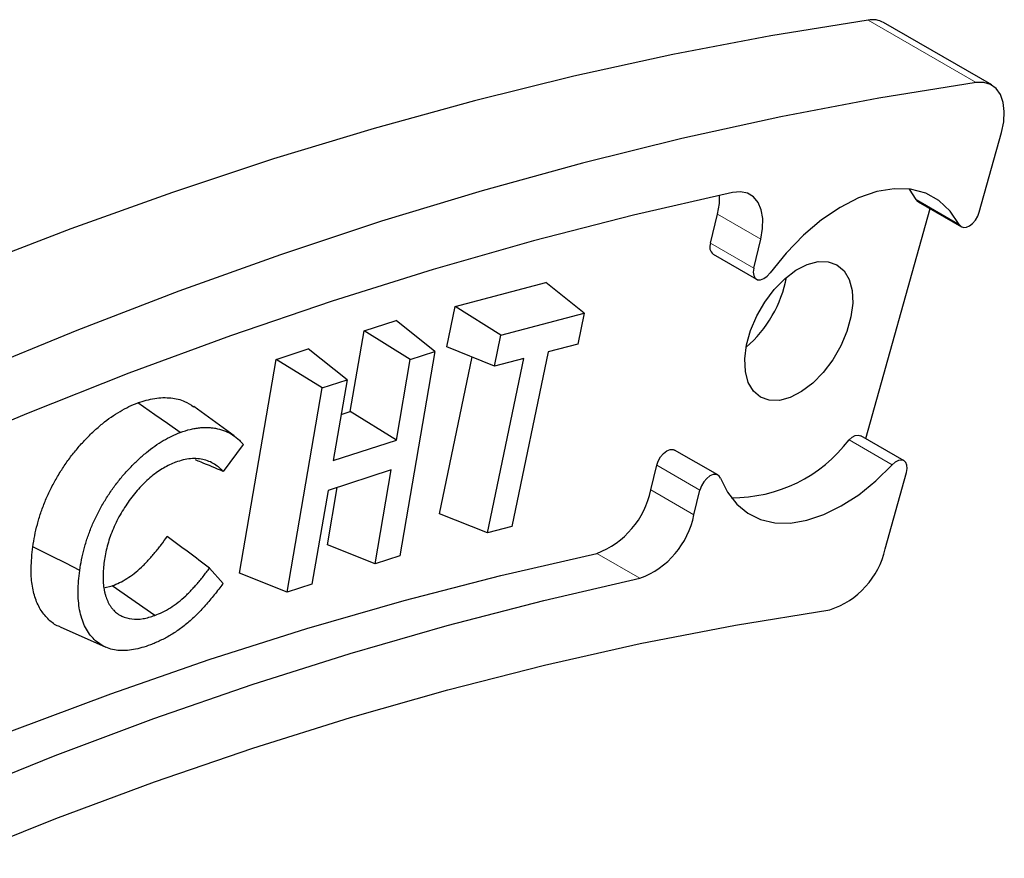
# Model space of a CAD drawing. Units: millimetres. Extents: x 0 to 420, y 0 to 297.
# Drawn here: x 149 to 182, y 87 to 115 of the extents above; entities that cross this region are included whole.
import ezdxf

# ---------------------------------------------------------------- set-up
doc = ezdxf.new("R2010")
doc.units = ezdxf.units.MM
doc.linetypes.add('PHANTOM', pattern=[12.7, 6.35, -1.27, 1.27, -1.27, 1.27, -1.27])

msp = doc.modelspace()

# ---------------------------------------------------------------- linework, layer by layer
at = {"color": 8, "linetype": 'PHANTOM', "lineweight": 18}
for p, q in [((180.734, 112.817), (177.199, 114.858)), ((178.768, 108.983), (180.182, 108.167)), ((172.272, 108.505), (173.686, 107.688)), ((172.042, 107.557), (173.457, 106.741)), ((177.988, 100.299), (176.574, 101.115)), ((171.696, 99.467), (170.282, 100.284)), ((170.087, 99.477), (171.501, 98.66)), ((168.318, 97.402), (169.732, 96.586))]:
    msp.add_line(p, q, dxfattribs=at)
at = {"color": 7, "linetype": 'Continuous', "lineweight": 25}
for p, q in [((181.24, 112.734), (177.704, 114.775)), ((180.832, 108.569), (181.56, 111.179)), ((178.768, 108.983), (178.551, 109.323)), ((178.838, 108.908), (180.252, 108.092)), ((177.123, 101.157), (179.223, 108.686)), ((172.042, 107.557), (172.272, 108.505)), ((173.457, 106.741), (173.686, 107.688)), ((172.129, 107.192), (173.543, 106.376)), ((163.686, 105.484), (166.65, 106.265)), ((167.912, 105.26), (166.65, 106.265)), ((163.412, 104.164), (163.686, 105.484)), ((165.187, 104.542), (163.686, 105.484)), ((160.71, 104.684), (161.761, 105.024)), ((163.028, 104.014), (161.761, 105.024)), ((165.187, 104.542), (167.912, 105.26)), ((167.912, 105.26), (167.703, 104.253)), ((160.258, 102.043), (160.71, 104.684)), ((162.219, 103.752), (160.71, 104.684)), ((164.978, 103.535), (165.187, 104.542)), ((157.828, 103.752), (158.883, 104.093)), ((160.15, 103.083), (158.883, 104.093)), ((164.978, 103.535), (163.412, 104.164)), ((167.703, 104.253), (166.726, 103.996)), ((156.627, 96.75), (157.828, 103.752)), ((159.337, 102.819), (157.828, 103.752)), ((161.766, 101.11), (162.219, 103.752)), ((163.028, 104.014), (161.88, 97.322)), ((162.219, 103.752), (163.028, 104.014)), ((163.179, 98.698), (164.242, 103.83)), ((164.745, 98.069), (165.929, 103.785)), ((165.929, 103.785), (164.978, 103.535)), ((166.726, 103.996), (165.542, 98.28)), ((159.337, 102.819), (160.15, 103.083)), ((160.15, 103.083), (159.697, 100.441)), ((158.189, 96.127), (159.337, 102.819)), ((156.457, 101.247), (155.134, 102.212)), ((159.955, 101.945), (160.258, 102.043)), ((161.766, 101.11), (160.258, 102.043)), ((178.375, 100.435), (176.961, 101.251)), ((156.752, 100.969), (156.098, 100.086)), ((159.697, 100.441), (161.766, 101.11)), ((172.282, 99.968), (170.868, 100.785)), ((170.087, 99.477), (170.282, 100.284)), ((161.598, 100.131), (159.529, 99.461)), ((161.071, 97.06), (161.598, 100.131)), ((177.759, 97.549), (178.455, 100.046)), ((159.509, 97.683), (159.831, 99.559)), ((159.529, 99.461), (159.002, 96.391)), ((171.501, 98.66), (171.696, 99.467)), ((164.745, 98.069), (163.179, 98.698)), ((165.542, 98.28), (164.745, 98.069)), ((161.071, 97.06), (159.509, 97.683)), ((161.88, 97.322), (161.071, 97.06)), ((155.652, 96.92), (156.095, 96.416)), ((158.189, 96.127), (156.627, 96.75)), ((152.197, 96.274), (152.47, 96.341)), ((153.863, 95.371), (152.47, 96.341)), ((159.002, 96.391), (158.189, 96.127)), ((150.761, 94.992), (152.257, 94.33))]:
    msp.add_line(p, q, dxfattribs=at)
at = {"color": 7, "linetype": 'Continuous', "lineweight": 25, "flags": 128}
for points in [[(177.199, 114.858), (174.014, 114.344), (170.804, 113.732), (167.57, 113.022), (164.315, 112.216), (161.04, 111.312), (157.746, 110.312), (154.435, 109.216), (151.11, 108.026), (147.77, 106.74)], [(180.734, 112.817), (177.549, 112.303), (174.339, 111.691), (171.106, 110.981), (167.851, 110.175), (164.575, 109.271), (161.281, 108.271), (157.971, 107.175), (154.645, 105.985), (151.306, 104.699), (147.955, 103.319)], [(181.56, 111.179), (181.634, 111.532), (181.654, 111.864), (181.618, 112.163), (181.529, 112.417), (181.39, 112.616), (181.206, 112.752), (180.985, 112.82), (180.734, 112.817)], [(172.765, 109.219), (169.52, 108.477), (166.254, 107.636), (162.968, 106.697), (159.663, 105.66), (156.342, 104.527), (153.007, 103.297), (149.659, 101.971), (146.299, 100.551)], [(173.686, 107.688), (173.746, 108.037), (173.751, 108.362), (173.701, 108.65), (173.598, 108.89), (173.446, 109.073), (173.252, 109.191), (173.022, 109.241), (172.765, 109.219)], [(180.182, 108.167), (179.885, 108.607), (179.516, 108.95), (179.081, 109.188), (178.59, 109.318), (178.053, 109.336), (177.481, 109.242), (176.886, 109.037), (176.279, 108.727), (175.674, 108.317), (175.083, 107.816), (174.517, 107.233), (173.989, 106.582)], [(172.272, 108.505), (172.331, 108.854), (172.339, 109.127)], [(178.838, 108.908), (178.825, 108.917), (178.768, 108.983)], [(180.182, 108.167), (180.239, 108.1), (180.318, 108.07), (180.413, 108.078), (180.515, 108.124), (180.616, 108.204), (180.708, 108.311), (180.782, 108.437), (180.832, 108.569)], [(175.562, 106.953), (175.892, 106.949), (176.179, 106.847), (176.412, 106.649), (176.579, 106.366), (176.675, 106.009), (176.694, 105.594), (176.636, 105.139), (176.504, 104.664), (176.303, 104.19), (176.041, 103.737), (175.731, 103.326), (175.386, 102.974), (175.021, 102.696), (174.652, 102.506), (174.295, 102.41), (173.966, 102.414), (173.679, 102.517), (173.446, 102.714), (173.279, 102.997), (173.183, 103.354), (173.164, 103.769), (173.221, 104.224), (173.354, 104.699), (173.555, 105.173), (173.816, 105.626), (174.126, 106.037), (174.471, 106.389), (174.836, 106.667), (175.205, 106.857), (175.562, 106.953)], [(173.457, 106.741), (173.439, 106.607), (173.456, 106.492), (173.504, 106.407), (173.579, 106.36), (173.675, 106.356), (173.782, 106.394), (173.89, 106.472), (173.989, 106.582)], [(154.696, 101.36), (154.278, 101.651), (153.86, 101.942), (153.303, 102.33)], [(176.574, 101.115), (176.674, 101.202), (176.776, 101.257), (176.874, 101.274), (176.957, 101.253), (176.961, 101.251)], [(170.282, 100.284), (170.331, 100.424), (170.408, 100.558), (170.504, 100.672), (170.611, 100.756), (170.719, 100.801), (170.817, 100.804), (170.868, 100.785)], [(172.364, 99.868), (172.597, 99.402), (172.899, 99.017), (173.262, 98.719), (173.681, 98.514), (174.148, 98.405), (174.655, 98.396), (175.193, 98.485), (175.751, 98.672), (176.32, 98.953), (176.889, 99.322), (177.449, 99.773), (177.988, 100.299)], [(178.455, 100.046), (178.478, 100.175), (178.47, 100.289), (178.434, 100.379), (178.371, 100.437), (178.288, 100.458), (178.19, 100.441), (178.088, 100.386), (177.988, 100.299)], [(172.364, 99.868), (172.311, 99.948), (172.232, 99.988), (172.133, 99.985), (172.025, 99.939), (171.918, 99.856), (171.822, 99.742), (171.745, 99.608), (171.696, 99.467)], [(151.406, 96.845), (150.946, 97.076), (150.485, 97.307), (149.87, 97.615)], [(149.189, 91.598), (152.419, 92.809), (155.635, 93.923), (158.834, 94.94), (162.016, 95.859), (165.178, 96.68), (168.318, 97.402)], [(147.361, 89.475), (150.603, 90.782), (153.833, 91.993), (157.049, 93.107), (160.249, 94.124), (163.43, 95.043), (166.592, 95.864), (169.732, 96.586)], [(147.38, 87.42), (150.623, 88.719), (153.853, 89.921), (157.068, 91.024), (160.266, 92.029), (163.446, 92.935), (166.606, 93.741), (169.744, 94.447), (172.857, 95.052), (175.945, 95.557)]]:
    msp.add_lwpolyline(points, dxfattribs=at)
at = {"color": 7, "linetype": 'Continuous', "lineweight": 25}
for centre, radius, start, end in [((177.336, 114.117), 0.754, 60.769, 100.5231), ((172.329, 107.432), 0.313, 156.4468, 230.1442), ((170.576, 107.195), 4.025, 310.8132, 349.1922), ((172.762, 104.011), 4.787, 269.5128, 322.7859), ((167.334, 100.033), 2.808, 290.5195, 348.5868), ((168.748, 99.216), 2.808, 290.5195, 348.5868), ((175.108, 98.141), 2.716, 287.9614, 347.417)]:
    msp.add_arc(centre, radius, start, end, dxfattribs=at)
for points, knots in [([(153.303, 102.33), (153.49, 102.388), (153.87, 102.507), (154.385, 102.506), (154.816, 102.413), (155.033, 102.264), (155.127, 102.2)], [0, 0, 0, 0, 0.269386, 0.547066, 0.805099, 1, 1, 1, 1]), ([(149.87, 97.615), (149.888, 97.736), (149.907, 97.857), (149.956, 98.101), (149.986, 98.225), (150.035, 98.412), (150.053, 98.474), (150.09, 98.599), (150.11, 98.661), (150.174, 98.849), (150.22, 98.975), (150.322, 99.224), (150.378, 99.348), (150.498, 99.593), (150.562, 99.714), (150.697, 99.953), (150.769, 100.07), (150.918, 100.299), (150.996, 100.411), (151.157, 100.628), (151.241, 100.732), (151.413, 100.935), (151.501, 101.033), (151.681, 101.221), (151.772, 101.312), (151.958, 101.485), (152.052, 101.567), (152.336, 101.8), (152.53, 101.937), (152.821, 102.108), (152.918, 102.159), (153.111, 102.253), (153.207, 102.292), (153.303, 102.33)], [0, 0, 0, 0, 0.0625, 0.0625, 0.125, 0.125, 0.15625, 0.15625, 0.1875, 0.1875, 0.25, 0.25, 0.3125, 0.3125, 0.375, 0.375, 0.4375, 0.4375, 0.5, 0.5, 0.5625, 0.5625, 0.625, 0.625, 0.6875, 0.6875, 0.75, 0.75, 0.875, 0.875, 0.9375, 0.9375, 1, 1, 1, 1]), ([(154.696, 101.36), (154.808, 101.399), (154.916, 101.436), (155.071, 101.474), (155.124, 101.484), (155.23, 101.502), (155.282, 101.51), (155.383, 101.52), (155.433, 101.522), (155.535, 101.525), (155.584, 101.525), (155.679, 101.52), (155.727, 101.514), (155.823, 101.501), (155.869, 101.493), (156.006, 101.464), (156.093, 101.436), (156.262, 101.366), (156.342, 101.324), (156.493, 101.224), (156.563, 101.167), (156.663, 101.07), (156.695, 101.037), (156.734, 100.991), (156.743, 100.98), (156.752, 100.969)], [0.0008724, 0.0008724, 0.0008724, 0.0008724, 0.125, 0.125, 0.1875, 0.1875, 0.25, 0.25, 0.3125, 0.3125, 0.375, 0.375, 0.4375, 0.4375, 0.5, 0.5, 0.625, 0.625, 0.75, 0.75, 0.875, 0.875, 0.9375, 0.9375, 0.9561613, 0.9561613, 0.9561613, 0.9561613]), ([(151.406, 96.845), (151.425, 96.965), (151.442, 97.079), (151.489, 97.313), (151.517, 97.431), (151.565, 97.612), (151.582, 97.672), (151.617, 97.791), (151.636, 97.849), (151.697, 98.028), (151.742, 98.15), (151.839, 98.387), (151.893, 98.505), (152.007, 98.739), (152.068, 98.854), (152.197, 99.082), (152.265, 99.194), (152.408, 99.413), (152.482, 99.52), (152.636, 99.726), (152.716, 99.827), (152.881, 100.021), (152.966, 100.115), (153.138, 100.296), (153.227, 100.383), (153.405, 100.549), (153.495, 100.628), (153.768, 100.852), (153.954, 100.983), (154.232, 101.146), (154.326, 101.197), (154.51, 101.286), (154.6, 101.322), (154.696, 101.36)], [0.0004913, 0.0004913, 0.0004913, 0.0004913, 0.0625, 0.0625, 0.125, 0.125, 0.15625, 0.15625, 0.1875, 0.1875, 0.25, 0.25, 0.3125, 0.3125, 0.375, 0.375, 0.4375, 0.4375, 0.5, 0.5, 0.5625, 0.5625, 0.625, 0.625, 0.6875, 0.6875, 0.75, 0.75, 0.875, 0.875, 0.9375, 0.9375, 0.9994863, 0.9994863, 0.9994863, 0.9994863]), ([(156.098, 100.086), (156.074, 100.111), (156.049, 100.136), (155.971, 100.209), (155.916, 100.252), (155.801, 100.329), (155.742, 100.364), (155.615, 100.422), (155.549, 100.446), (155.411, 100.482), (155.34, 100.495), (155.19, 100.508), (155.112, 100.506), (154.955, 100.492), (154.875, 100.48), (154.708, 100.439), (154.625, 100.411), (154.546, 100.384), (154.545, 100.384), (154.544, 100.383), (154.543, 100.383)], [0.0619236, 0.0619236, 0.0619236, 0.0619236, 0.125, 0.125, 0.25, 0.25, 0.375, 0.375, 0.5, 0.5, 0.625, 0.625, 0.75, 0.75, 0.875, 0.875, 1, 1, 1, 1.00171, 1.00171, 1.00171, 1.00171]), ([(154.543, 100.383), (154.541, 100.382), (154.54, 100.382), (154.539, 100.382), (154.478, 100.357), (154.414, 100.331), (154.281, 100.269), (154.214, 100.233), (154.082, 100.156), (154.016, 100.114), (153.884, 100.023), (153.818, 99.974), (153.686, 99.865), (153.621, 99.807), (153.495, 99.686), (153.433, 99.623), (153.251, 99.424), (153.135, 99.281), (152.973, 99.055), (152.92, 98.978), (152.82, 98.822), (152.771, 98.742), (152.677, 98.576), (152.634, 98.492), (152.553, 98.326), (152.514, 98.24), (152.443, 98.066), (152.411, 97.98), (152.354, 97.81), (152.328, 97.725), (152.282, 97.554), (152.262, 97.468), (152.229, 97.301), (152.217, 97.221), (152.204, 97.143), (152.204, 97.142), (152.204, 97.141), (152.204, 97.139)], [-0.001108, -0.001108, -0.001108, -0.001108, 0, 0, 0, 0.0625, 0.0625, 0.125, 0.125, 0.1875, 0.1875, 0.25, 0.25, 0.3125, 0.3125, 0.375, 0.375, 0.5, 0.5, 0.5625, 0.5625, 0.625, 0.625, 0.6875, 0.6875, 0.75, 0.75, 0.8125, 0.8125, 0.875, 0.875, 0.9375, 0.9375, 1, 1, 1, 1.00091, 1.00091, 1.00091, 1.00091]), ([(156.098, 100.086), (155.857, 100.186), (155.554, 100.312), (155.251, 100.438), (155.189, 100.464)], [0, 0, 0, 0, 0.795993, 1, 1, 1, 1]), ([(152.47, 96.341), (152.55, 96.373), (152.629, 96.405), (152.789, 96.484), (152.87, 96.529), (153.03, 96.631), (153.11, 96.687), (153.268, 96.81), (153.346, 96.876), (153.461, 96.984), (153.499, 97.021), (153.574, 97.097), (153.611, 97.137), (153.684, 97.218), (153.72, 97.258), (153.792, 97.341), (153.828, 97.383), (153.898, 97.468), (153.933, 97.511), (154.003, 97.597), (154.037, 97.641), (154.139, 97.774), (154.205, 97.864), (154.271, 97.955)], [0, 0, 0, 0, 0.125, 0.125, 0.25, 0.25, 0.375, 0.375, 0.5, 0.5, 0.5625, 0.5625, 0.625, 0.625, 0.6875, 0.6875, 0.75, 0.75, 0.8125, 0.8125, 0.875, 0.875, 1, 1, 1, 1]), ([(155.652, 96.92), (155.422, 97.093), (155.192, 97.265), (154.962, 97.437), (154.732, 97.61), (154.502, 97.782), (154.271, 97.955)], [0, 0, 0, 0, 0.001007672, 0.001007672, 0.001007672, 0.002015345, 0.002015345, 0.002015345, 0.002015345]), ([(150.765, 94.999), (150.747, 95.004), (150.605, 95.047), (150.389, 95.222), (150.131, 95.521), (149.942, 95.911), (149.836, 96.38), (149.798, 96.948), (149.845, 97.378), (149.87, 97.615)], [0, 0, 0, 0, 0.022844, 0.178715, 0.334367, 0.489958, 0.647575, 0.805396, 1, 1, 1, 1]), ([(152.204, 97.139), (152.204, 97.138), (152.204, 97.137), (152.203, 97.136), (152.194, 97.059), (152.184, 96.976), (152.171, 96.814), (152.168, 96.735), (152.167, 96.581), (152.169, 96.505), (152.18, 96.355), (152.19, 96.283), (152.209, 96.18), (152.216, 96.147), (152.232, 96.08), (152.241, 96.046), (152.271, 95.95), (152.294, 95.892), (152.333, 95.807), (152.346, 95.779), (152.376, 95.725), (152.392, 95.699), (152.426, 95.65), (152.443, 95.627), (152.478, 95.582), (152.497, 95.56), (152.557, 95.497), (152.599, 95.461), (152.689, 95.397), (152.737, 95.369), (152.886, 95.298), (152.995, 95.267), (153.227, 95.241), (153.348, 95.245), (153.539, 95.275), (153.605, 95.29), (153.734, 95.328), (153.797, 95.349), (153.859, 95.37), (153.86, 95.37), (153.862, 95.371), (153.863, 95.371)], [-0.000904, -0.000904, -0.000904, -0.000904, 0, 0, 0, 0.0625, 0.0625, 0.125, 0.125, 0.1875, 0.1875, 0.25, 0.25, 0.28125, 0.28125, 0.3125, 0.3125, 0.375, 0.375, 0.40625, 0.40625, 0.4375, 0.4375, 0.46875, 0.46875, 0.5, 0.5, 0.5625, 0.5625, 0.625, 0.625, 0.75, 0.75, 0.875, 0.875, 0.9375, 0.9375, 1, 1, 1, 1.001166, 1.001166, 1.001166, 1.001166]), ([(153.715, 94.407), (153.62, 94.374), (153.527, 94.342), (153.345, 94.289), (153.256, 94.268), (152.99, 94.222), (152.818, 94.212), (152.496, 94.244), (152.346, 94.285), (152.072, 94.419), (151.949, 94.511), (151.732, 94.739), (151.641, 94.873), (151.529, 95.106), (151.497, 95.188), (151.442, 95.362), (151.42, 95.454), (151.385, 95.645), (151.372, 95.744), (151.356, 95.949), (151.353, 96.056), (151.354, 96.275), (151.359, 96.385), (151.377, 96.61), (151.392, 96.726), (151.406, 96.845)], [0.0004563, 0.0004563, 0.0004563, 0.0004563, 0.0625, 0.0625, 0.125, 0.125, 0.25, 0.25, 0.375, 0.375, 0.5, 0.5, 0.625, 0.625, 0.6875, 0.6875, 0.75, 0.75, 0.8125, 0.8125, 0.875, 0.875, 0.9375, 0.9375, 0.9995091, 0.9995091, 0.9995091, 0.9995091]), ([(153.863, 95.371), (153.864, 95.372), (153.865, 95.372), (153.866, 95.373), (153.945, 95.405), (154.028, 95.438), (154.199, 95.522), (154.285, 95.57), (154.455, 95.679), (154.54, 95.738), (154.708, 95.868), (154.792, 95.94), (154.915, 96.054), (154.955, 96.094), (155.036, 96.177), (155.075, 96.219), (155.15, 96.302), (155.188, 96.343), (155.263, 96.43), (155.3, 96.474), (155.373, 96.561), (155.408, 96.605), (155.48, 96.694), (155.516, 96.74), (155.585, 96.83), (155.619, 96.875), (155.652, 96.92)], [-0.0018463, -0.0018463, -0.0018463, -0.0018463, 0, 0, 0, 0.125, 0.125, 0.25, 0.25, 0.375, 0.375, 0.5, 0.5, 0.5625, 0.5625, 0.625, 0.625, 0.6875, 0.6875, 0.75, 0.75, 0.8125, 0.8125, 0.875, 0.875, 0.9358485, 0.9358485, 0.9358485, 0.9358485]), ([(156.095, 96.416), (156.082, 96.399), (156.07, 96.383), (156.011, 96.304), (155.964, 96.244), (155.868, 96.122), (155.82, 96.061), (155.723, 95.942), (155.675, 95.884), (155.527, 95.712), (155.427, 95.599), (155.224, 95.388), (155.121, 95.288), (154.911, 95.101), (154.805, 95.016), (154.589, 94.859), (154.48, 94.787), (154.262, 94.658), (154.152, 94.6), (153.987, 94.521), (153.932, 94.496), (153.825, 94.45), (153.77, 94.429), (153.715, 94.407)], [0.0456076, 0.0456076, 0.0456076, 0.0456076, 0.0625, 0.0625, 0.125, 0.125, 0.1875, 0.1875, 0.25, 0.25, 0.375, 0.375, 0.5, 0.5, 0.625, 0.625, 0.75, 0.75, 0.875, 0.875, 0.9375, 0.9375, 0.9992178, 0.9992178, 0.9992178, 0.9992178])]:
    msp.add_open_spline(points, degree=3, knots=knots, dxfattribs=at)

doc.saveas('drawing.dxf')
